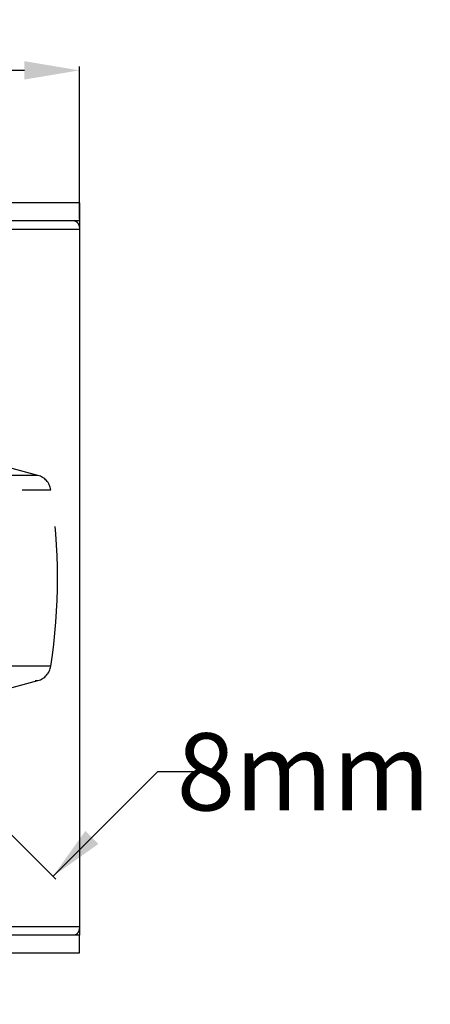
# Model space of a CAD drawing. Units: millimetres. Extents: x 10 to 284, y 12 to 184.
# Drawn here: x 75 to 93, y 131 to 176 of the extents above; entities that cross this region are included whole.
import ezdxf

# ---------------------------------------------------------------- set-up
doc = ezdxf.new("R2010")
doc.units = ezdxf.units.MM
doc.linetypes.add('HIDDEN', pattern=[9.525, 6.35, -3.175])
doc.layers.get('0').update_dxf_attribs({"lineweight": 70, "true_color": 0x8faf8f})
doc.layers.add('Hidden', color=7, linetype='HIDDEN', lineweight=70, true_color=0x262626)
doc.styles.add('SpaceClaim ASME CB', font='SpaceClaim ASME.ttf')
doc.dimstyles.new('SpaceClaim ASME CB', dxfattribs={"dimtxt": 0.18, "dimasz": 0.18, "dimexe": 0.18, "dimexo": 0.0625, "dimgap": 0.09, "dimtad": 0, "dimtih": 1, "dimtoh": 1, "dimdec": 4, "dimzin": 0, "dimdsep": 46, "dimtxsty": 'SpaceClaim ASME CB', "dimcen": 0.09, "dimadec": 0, "dimazin": 0, "dimtfac": 1, "dimtdec": 4, "dimtofl": 0, "dimtmove": 0, "dimatfit": 3, "dimfxl": 1, "dimtolj": 1, "dimtzin": 0, "dimarcsym": 0})

# ---------------------------------------------------------------- blocks, each defined once
blk = doc.blocks.new('*D7')
at = {"color": 7, "lineweight": -2}
for p, q in [((35.42, 166.999), (35.42, 173.927)), ((37.92, 173.747), (50.205, 173.747)), ((74.92, 173.747), (62.635, 173.747)), ((77.42, 166.999), (77.42, 173.927))]:
    blk.add_line(p, q, dxfattribs=at)
at = {"color": 7}
for points in [[(37.92, 174.164), (37.92, 173.33), (35.42, 173.747)], [(74.92, 173.33), (74.92, 174.164), (77.42, 173.747)]]:
    blk.add_solid(points, dxfattribs=at)
at = {"layer": 'Defpoints', "color": 0}
for p in [(77.42, 173.747), (35.42, 166.937), (77.42, 166.937)]:
    blk.add_point(p, dxfattribs=at)
at = {"color": 7, "lineweight": 35, "insert": (56.42, 173.747), "char_height": 3.5, "attachment_point": 5, "style": 'SpaceClaim ASME CB'}
blk.add_mtext('\\A1;{\\fSpaceClaim ASME CB|b0|i0;105mm}', dxfattribs=at)
blk = doc.blocks.new('*D10')
at = {"color": 7, "lineweight": -2}
for p, q in [((80.952, 141.948), (76.212, 137.208)), ((83.452, 141.948), (80.952, 141.948)), ((73.513, 139.906), (76.339, 137.08)), ((71.25, 137.643), (74.076, 134.818)), ((72.181, 133.177), (70.413, 131.409))]:
    blk.add_line(p, q, dxfattribs=at)
at = {"color": 7}
for points in [[(77.685, 139.27), (78.274, 138.681), (76.212, 137.208)], [(72.476, 132.882), (71.887, 133.472), (73.949, 134.945)]]:
    blk.add_solid(points, dxfattribs=at)
at = {"layer": 'Defpoints', "color": 0}
for p in [(73.469, 139.95), (71.206, 137.688), (73.949, 134.945)]:
    blk.add_point(p, dxfattribs=at)
at = {"color": 7, "lineweight": 35, "insert": (87.567, 141.948), "char_height": 3.5, "attachment_point": 5, "style": 'SpaceClaim ASME CB'}
blk.add_mtext('\\A1;{\\fSpaceClaim ASME CB|b0|i0;8mm}', dxfattribs=at)

msp = doc.modelspace()

# ---------------------------------------------------------------- linework, layer by layer
at = {"color": 250, "lineweight": -3, "true_color": 0x262626}
for p, q in [((77.4198, 167.7366), (72.9406, 167.7366)), ((77.4198, 167.7366), (77.4198, 166.9366)), ((72.9406, 166.9366), (77.4198, 166.9366)), ((77.4198, 166.9366), (77.4198, 134.5366)), ((77.4198, 134.5366), (72.9406, 134.5366)), ((77.4198, 133.7366), (77.4198, 134.5366)), ((72.9406, 133.7366), (77.4198, 133.7366))]:
    msp.add_line(p, q, dxfattribs=at)
at = {"layer": 'Hidden', "lineweight": -3}
for p, q in [((72.4844, 166.9366), (77.16, 166.9366)), ((77.4198, 166.5366), (72.4844, 166.5366)), ((75.5336, 155.3863), (71.7422, 156.3973)), ((75.5336, 155.3863), (37.306, 155.3863)), ((36.7212, 154.7333), (76.1184, 154.7333)), ((76.1184, 146.74), (36.7212, 146.74)), ((37.306, 146.087), (75.5336, 146.087)), ((71.7422, 145.0759), (75.5336, 146.087)), ((72.4844, 134.9366), (77.4198, 134.9366)), ((77.16, 134.5366), (72.4844, 134.5366))]:
    msp.add_line(p, q, dxfattribs=at)
for centre, radius, start, end in [((75.3275, 154.6133), 0.8, 8.62504, 75.06857), ((49.7698, 150.7366), 26.65, 351.37494, 8.62506), ((75.3275, 146.86), 0.8, 284.93143, 351.37496)]:
    msp.add_arc(centre, radius, start, end, dxfattribs=at)
for points, knots in [([(77.16, 166.9366), (77.1929, 166.9366), (77.2283, 166.9264), (77.2917, 166.8849), (77.3201, 166.8554), (77.3435, 166.8195)], [0.0049615691, 0.0049615691, 0.0049615691, 0.0049615691, 0.00541520295, 0.00541520295, 0.00583120193, 0.00583120193, 0.00583120193, 0.00583120193]), ([(77.3435, 166.8195), (77.3456, 166.8162), (77.3477, 166.8129), (77.37, 166.7763), (77.3884, 166.7338), (77.4133, 166.6389), (77.4198, 166.5865), (77.4198, 166.5366)], [0.00583120193, 0.00583120193, 0.00583120193, 0.00583120193, 0.0058688368, 0.0058688368, 0.00624266704, 0.00624266704, 0.00661649728, 0.00661649728, 0.00661649728, 0.00661649728]), ([(77.4198, 134.9366), (77.4198, 134.8868), (77.4133, 134.8344), (77.3884, 134.7395), (77.37, 134.697), (77.3477, 134.6604), (77.3456, 134.657), (77.3435, 134.6538)], [0, 0, 0, 0, 0.00037383024, 0.00037383024, 0.00074766048, 0.00074766048, 0.00078529535, 0.00078529535, 0.00078529535, 0.00078529535]), ([(77.3435, 134.6538), (77.3201, 134.6179), (77.2917, 134.5884), (77.2283, 134.5468), (77.1929, 134.5366), (77.16, 134.5366)], [0.00078529535, 0.00078529535, 0.00078529535, 0.00078529535, 0.00120129433, 0.00120129433, 0.00165492818, 0.00165492818, 0.00165492818, 0.00165492818])]:
    msp.add_open_spline(points, degree=3, knots=knots, dxfattribs=at)

# ---------------------------------------------------------------- dimensions: what is measured, and where the dimension line sits
at = {"color": 7, "lineweight": 35}
dim = msp.add_linear_dim(base=(77.4198, 173.7471), p1=(35.4198, 166.9366), p2=(77.4198, 166.9366), text='{\\fSpaceClaim ASME CB|b0|i0;<>}', dimstyle='SpaceClaim ASME CB', override={"dimtxt": 3.5, "dimasz": 2.5, "dimtad": 0, "dimtih": 1, "dimtoh": 1, "dimdec": 2, "dimlfac": 2.5, "dimzin": 8, "dimdsep": 46, "dimlunit": 2, "dimpost": 'mm', "dimsah": 1, "dimclrd": 7, "dimclre": 7, "dimclrt": 7, "dimadec": 1, "dimtdec": 2, "dimtix": 1, "dimtzin": 8}, dxfattribs=at)
dim.commit()
dim.dimension.update_dxf_attribs({"geometry": '*D7', "text_midpoint": (56.4198, 173.7471), "dimtype": 160})
dim = msp.add_linear_dim(base=(73.9489, 134.9448), p1=(73.4687, 139.9504), p2=(71.206, 137.6877), angle=225, text='{\\fSpaceClaim ASME CB|b0|i0;<>}', dimstyle='SpaceClaim ASME CB', override={"dimtxt": 3.5, "dimasz": 2.5, "dimtad": 0, "dimtih": 1, "dimtoh": 1, "dimdec": 2, "dimlfac": 2.5, "dimzin": 8, "dimdsep": 46, "dimlunit": 2, "dimpost": 'mm', "dimsah": 1, "dimclrd": 7, "dimclre": 7, "dimclrt": 7, "dimadec": 1, "dimtdec": 2, "dimtix": 1, "dimtzin": 8}, dxfattribs=at)
dim.commit()
dim.dimension.update_dxf_attribs({"geometry": '*D10', "text_midpoint": (87.5666, 141.9475), "dimtype": 160})

doc.saveas('drawing.dxf')
